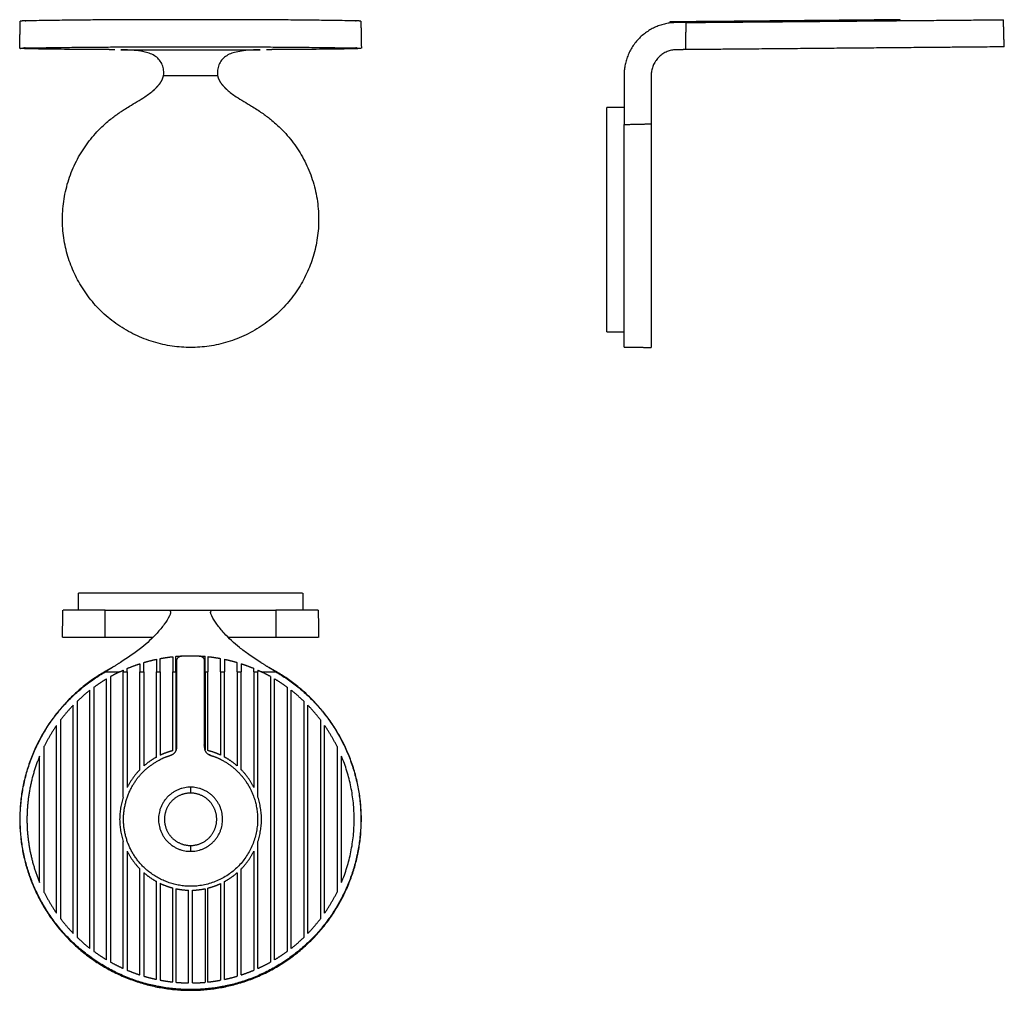
# Model space of a CAD drawing. Units: millimetres. Extents: x 1296 to 1786, y 365 to 848.
import ezdxf

# ---------------------------------------------------------------- set-up
doc = ezdxf.new("R2010")
doc.units = ezdxf.units.MM
doc.header["$MEASUREMENT"] = 0
doc.layers.add('Linee visibili 2D', color=7, linetype='Continuous')
doc.layers.add('Linee visibili 2D - Tangent', color=7, linetype='Continuous')

msp = doc.modelspace()

# ---------------------------------------------------------------- linework, layer by layer
at = {"layer": 'Linee visibili 2D'}
for points, weights, degree, knots in [([(1466.01, 847.34), (1464.58, 847.6), (1463.12, 847.54), (1422.19, 848.23), (1381.26, 848.09), (1340.33, 848.23), (1299.4, 847.54), (1297.96, 847.54), (1296.52, 847.37)], [1, 0.993972780835, 1, 0.999949175895, 1, 0.999949175895, 1, 0.998296058213, 1], 2, [0, 0, 0, 2.91009, 2.91009, 84.771726, 84.771726, 166.633361, 166.633361, 169.516668, 169.516668, 169.516668]), ([(1296.27, 833.84), (1297.7, 834.1), (1299.15, 834.04), (1340.2, 834.73), (1381.26, 834.59), (1422.31, 834.73), (1463.36, 834.04), (1464.8, 834.04), (1466.23, 833.87)], [1, 0.993713872644, 1, 0.999949023812, 1, 0.999949023812, 1, 0.998244238518, 1], 2, [0, 0, 0, 2.899518, 2.899518, 85.006449, 85.006449, 167.11338, 167.11338, 169.989129, 169.989129, 169.989129]), ([(1786.08, 834.59), (1786.11, 834.59), (1786.14, 834.59), (1786.14, 834.59), (1723.15, 834.04), (1660.15, 833.49), (1627.54, 833.21)], [1, 1, 1, 0.793353340291, 1, 0.793353340291, 1], 2, [0, 0, 0, 0.062303, 0.062303, 111.327043, 111.327043, 222.591783, 222.591783, 222.591783]), ([(1588.46, 692.81), (1588.46, 692.6), (1588.46, 700.02), (1588.46, 727.46), (1588.46, 776.03), (1588.46, 803.94), (1588.46, 804.38)], [0.867854817293, 0.899317956033, 1, 0.707106781187, 1, 0.807788825154, 0.867854817293], 2, [-205.395269, -205.395269, -205.395269, -175.270629, -175.270629, -87.635315, -87.635315, -30.124639, -30.124639, -30.124639]), ([(1423.76, 796.28), (1456.47, 767.02), (1440.81, 726.02), (1425.15, 685.02), (1381.26, 685.02), (1337.37, 685.02), (1321.7, 726.02), (1306.04, 767.02), (1338.76, 796.28)], [1, 0.823657116091, 1, 0.823657116091, 1, 0.823657116091, 1, 0.823657116091, 1], 2, [0, 0, 0, 76.878197, 76.878197, 153.756394, 153.756394, 230.63459, 230.63459, 307.512787, 307.512787, 307.512787]), ([(1437.04, 562.84), (1437.25, 562.84), (1429.83, 562.84), (1402.39, 562.84), (1353.82, 562.84)], [0.867854817293, 0.899317956033, 1, 0.707106781187, 1], 2, [-117.759954, -117.759954, -117.759954, -87.635315, -87.635315, 0, 0, 0]), ([(1388.11, 529.14), (1388.11, 530.45), (1387.21, 531.41), (1385.89, 531.48), (1382.8, 531.66), (1379.71, 531.66), (1376.62, 531.48), (1375.31, 531.41), (1374.41, 530.45), (1374.41, 529.14), (1374.41, 514.8), (1374.41, 500.46), (1374.41, 486.12), (1374.41, 484.94), (1373.68, 483.28), (1371.3, 481.94), (1368.9, 481.42), (1365.42, 479.64), (1359.7, 476.27), (1350.35, 466.42), (1346.25, 450.57), (1350.74, 435.05), (1360.73, 421.8), (1381.01, 413.77), (1405.55, 423.02), (1417.28, 445.81), (1412.38, 466.19), (1402.95, 476.11), (1397.17, 479.67), (1393.65, 481.35), (1391.26, 481.95), (1388.84, 483.27), (1388.11, 484.94), (1388.11, 486.12), (1388.11, 500.46), (1388.11, 514.8), (1388.11, 529.14)], [1, 0.817977315373, 0.817977315373, 1, 0.998918232173, 0.998918232173, 1, 0.817977315381, 0.817977315381, 1, 1, 1, 1, 1, 1, 1, 1, 1, 1, 1, 1, 1, 1, 1, 1, 1, 1, 1, 1, 1, 1, 1, 1, 1, 1, 1, 1], 3, [0, 0, 0, 0, 3.557374, 3.557374, 3.557374, 12.830111, 12.830111, 12.830111, 16.387485, 16.387485, 16.387485, 59.408833, 59.408833, 59.408833, 62.959549, 64.337045, 67.487677, 70.26737, 75.982892, 87.407125, 110.257305, 122.54722, 134.837641, 159.288011, 183.739873, 208.313584, 231.162244, 242.99701, 248.714706, 251.46736, 254.66473, 256.069801, 259.626198, 259.626198, 259.626198, 302.647545, 302.647545, 302.647545, 302.647545]), ([(1338.76, 523.76), (1282.27, 491.15), (1299.15, 428.16), (1316.04, 365.16), (1381.26, 365.16), (1446.48, 365.16), (1463.36, 428.16), (1480.24, 491.15), (1423.76, 523.76)], [1, 0.793343362046, 1, 0.793356992714, 1, 0.793356992714, 1, 0.793343362047, 1], 2, [0, 0, 0, 111.261533, 111.261533, 222.524553, 222.524553, 333.787573, 333.787573, 445.049106, 445.049106, 445.049106]), ([(1423.76, 523.61), (1479.99, 491.03), (1463.12, 428.27), (1446.24, 365.51), (1381.26, 365.51), (1316.27, 365.51), (1299.4, 428.27), (1282.53, 491.03), (1338.76, 523.61)], [1, 0.79358799785, 1, 0.793601649196, 1, 0.793601649196, 1, 0.79358799785, 1], 2, [0, 0, 0, 110.884937, 110.884937, 221.771359, 221.771359, 332.657781, 332.657781, 443.542718, 443.542718, 443.542718]), ([(1381.26, 434.32), (1365.3, 434.32), (1365.3, 450.28), (1365.3, 466.23), (1381.26, 466.23), (1397.21, 466.23), (1397.21, 450.28), (1397.21, 434.32), (1381.26, 434.32)], [1, 0.707106781187, 1, 0.707106781187, 1, 0.707106781187, 1, 0.707106781187, 1], 2, [0, 0, 0, 25.063131, 25.063131, 50.126262, 50.126262, 75.189393, 75.189393, 100.252523, 100.252523, 100.252523]), ([(1381.26, 463.27), (1386.65, 463.27), (1390.47, 459.46), (1394.28, 455.64), (1394.28, 450.25), (1394.28, 444.85), (1390.47, 441.04), (1386.65, 437.23), (1381.26, 437.23), (1375.86, 437.23), (1372.05, 441.04), (1368.24, 444.85), (1368.24, 450.25), (1368.24, 455.64), (1372.05, 459.46), (1375.86, 463.27), (1381.26, 463.27)], [1, 0.923875889547, 1, 0.923875889547, 1, 0.923875889547, 1, 0.923875889547, 1, 0.923875889547, 1, 0.923875889547, 1, 0.923875889547, 1, 0.923875889547, 1], 2, [0, 0, 0, 10.227457, 10.227457, 20.454913, 20.454913, 30.68237, 30.68237, 40.909827, 40.909827, 51.137284, 51.137284, 61.36474, 61.36474, 71.592197, 71.592197, 81.819654, 81.819654, 81.819654])]:
    msp.add_rational_spline(points, weights, degree=degree, knots=knots, dxfattribs=at)
for points, degree, knots in [([(1734.29, 848.09), (1734.26, 848.09), (1734.4, 848.09), (1711.33, 847.87), (1688.24, 847.66), (1665.18, 847.44), (1650.84, 847.3), (1636.5, 847.17), (1622.16, 847.03)], 3, [0, 0, 0, 0, 0.055945, 0.080343, 69.274362, 69.274362, 69.274362, 112.29571, 112.29571, 112.29571, 112.29571]), ([(1622.16, 847.03), (1620.99, 847.02), (1619.82, 847.01), (1619.75, 847.01), (1619.69, 847.01)], 2, [0, 0, 0, 2.34619, 2.34619, 2.47824, 2.47824, 2.47824]), ([(1367.83, 820.42), (1367.96, 821.25), (1367.97, 823.04), (1367.08, 826.53), (1364.09, 830.34), (1357.64, 832.53), (1352.87, 832.89), (1349.93, 833.06)], 3, [0, 0, 0, 0, 2.5146, 5.342341, 10.698214, 16.433801, 25.203433, 25.203433, 25.203433, 25.203433]), ([(1412.59, 833.06), (1410.92, 832.97), (1407.96, 832.75), (1403.25, 831.98), (1398.42, 830.33), (1395.46, 826.55), (1394.55, 823.07), (1394.55, 821.29), (1394.69, 820.42)], 3, [0, 0, 0, 0, 5.052038, 8.769576, 14.502969, 19.881521, 22.584079, 25.20238, 25.20238, 25.20238, 25.20238]), ([(1338.76, 796.28), (1339.63, 797.1), (1341.92, 799), (1344.52, 800.91), (1346.76, 802.47), (1348.47, 803.54), (1352.46, 806.13), (1357.68, 809.04), (1361.66, 811.95), (1363.1, 813.24)], 3, [0, 0, 0, 0, 3.58041, 8.934847, 9.652797, 11.785126, 14.966738, 23.924387, 29.713413, 29.713413, 29.713413, 29.713413]), ([(1399.42, 813.24), (1400.11, 812.62), (1401.57, 811.41), (1405.6, 808.65), (1410.83, 805.65), (1416.58, 801.95), (1420.63, 798.98), (1422.9, 797.08), (1423.76, 796.28)], 3, [0, 0, 0, 0, 2.780536, 5.682488, 14.660152, 20.842691, 26.20034, 29.714057, 29.714057, 29.714057, 29.714057]), ([(1369.84, 554.32), (1370.15, 554.3), (1370.76, 554.33), (1371.4, 553.65), (1371.24, 552.85), (1371.03, 552.12), (1370.17, 550.23), (1368.1, 547.03), (1363.62, 541.61), (1356.48, 534.97), (1349.95, 530.64), (1346.32, 528.3)], 3, [0, 0, 0, 0, 0.960578, 1.632822, 2.634459, 3.153567, 3.972007, 8.830376, 14.573361, 25.030094, 37.997127, 37.997127, 37.997127, 37.997127]), ([(1416.2, 528.3), (1414.18, 529.59), (1410.58, 531.97), (1404.28, 536.6), (1398.9, 541.61), (1394.42, 547.03), (1392.35, 550.22), (1391.5, 552.11), (1391.29, 552.83), (1391.13, 553.61), (1391.74, 554.33), (1392.37, 554.3), (1392.67, 554.32)], 3, [0, 0, 0, 0, 7.173234, 12.967034, 23.417379, 29.164979, 34.014549, 34.834086, 35.345672, 36.333137, 37.005466, 37.990816, 37.990816, 37.990816, 37.990816])]:
    msp.add_open_spline(points, degree=degree, knots=knots, dxfattribs=at)
for points in [[(1627.69, 846.71), (1706.71, 847.4), (1785.73, 848.09)], [(1734.38, 847.64), (1734.38, 847.87), (1734.38, 848.09)], [(1786.14, 834.59), (1785.97, 841.34), (1785.79, 848.09)], [(1296.26, 833.85), (1296.38, 840.6), (1296.49, 847.35)], [(1466.02, 847.34), (1466.14, 840.6), (1466.26, 833.87)], [(1619.69, 847.01), (1619.69, 846.74), (1619.69, 846.46)], [(1627.69, 846.71), (1625.35, 846.69), (1623, 846.67)], [(1343.5, 833.18), (1341.13, 833.2), (1338.76, 833.21)], [(1346.58, 833.17), (1381.26, 833.17), (1415.94, 833.17)], [(1624.81, 833.18), (1623.96, 833.18), (1623.11, 833.17)], [(1627.54, 833.21), (1626.17, 833.2), (1624.81, 833.18)], [(1367.45, 819), (1367.63, 819.64), (1367.8, 820.27)], [(1367.8, 820.27), (1367.82, 820.34), (1367.83, 820.42)], [(1596.98, 820.42), (1596.98, 808.19), (1596.98, 795.97)], [(1610.48, 820.42), (1610.48, 820.34), (1610.48, 820.27)], [(1610.48, 820.27), (1610.48, 819.64), (1610.48, 819)], [(1610.48, 819), (1610.48, 817.4), (1610.48, 815.8)], [(1610.48, 815.8), (1610.48, 814.52), (1610.48, 813.24)], [(1610.48, 813.24), (1610.48, 804.76), (1610.48, 796.28)], [(1596.98, 804.38), (1592.72, 804.38), (1588.46, 804.38)], [(1596.98, 685.25), (1596.98, 740.61), (1596.98, 795.97)], [(1610.48, 796.28), (1610.48, 740.65), (1610.48, 685.02)], [(1588.46, 692.8), (1592.72, 692.8), (1596.98, 692.8)], [(1596.98, 685.25), (1603.73, 685.13), (1610.48, 685.02)], [(1325.47, 554.32), (1325.47, 558.58), (1325.47, 562.84)], [(1353.82, 562.84), (1339.64, 562.84), (1325.47, 562.84)], [(1437.05, 562.84), (1437.05, 558.58), (1437.05, 554.32)], [(1317.51, 540.82), (1317.63, 547.57), (1317.74, 554.32)], [(1338.76, 554.32), (1328.28, 554.32), (1317.8, 554.32)], [(1360.26, 554.32), (1360.26, 554.32), (1360.25, 554.32)], [(1392.67, 554.32), (1408.22, 554.32), (1423.76, 554.32)], [(1444.74, 554.32), (1434.25, 554.32), (1423.76, 554.32)], [(1444.77, 554.32), (1444.89, 547.57), (1445.01, 540.82)], [(1338.76, 540.82), (1350.68, 540.82), (1362.6, 540.82)], [(1399.91, 540.82), (1411.84, 540.82), (1423.76, 540.82)], [(1423.76, 540.82), (1434.35, 540.82), (1444.95, 540.82)], [(1364.31, 529.87), (1364.31, 526.74), (1364.31, 523.61)], [(1366.07, 523.61), (1366.07, 526.91), (1366.07, 530.22)], [(1372.36, 531.16), (1372.36, 527.39), (1372.36, 523.61)], [(1374, 523.61), (1374, 527.47), (1374, 531.33)], [(1388.52, 523.61), (1388.52, 527.47), (1388.52, 531.33)], [(1389.93, 531.19), (1389.93, 527.4), (1389.93, 523.61)], [(1396.22, 523.61), (1396.22, 526.94), (1396.22, 530.26)], [(1398.21, 529.87), (1398.21, 526.74), (1398.21, 523.61)], [(1342.55, 525.94), (1340.65, 524.85), (1338.76, 523.76)], [(1347.74, 524.43), (1347.74, 524.02), (1347.74, 523.61)], [(1349.73, 523.61), (1349.73, 524.45), (1349.73, 525.3)], [(1356.02, 527.64), (1356.02, 525.62), (1356.02, 523.61)], [(1358.02, 523.61), (1358.02, 525.92), (1358.02, 528.23)], [(1404.5, 523.61), (1404.5, 525.92), (1404.5, 528.23)], [(1406.49, 527.64), (1406.49, 525.62), (1406.49, 523.61)], [(1412.78, 523.61), (1412.78, 524.45), (1412.78, 525.3)], [(1414.78, 524.43), (1414.78, 524.02), (1414.78, 523.61)], [(1339.46, 380.37), (1339.46, 450.23), (1339.46, 520.1)], [(1341.45, 521.25), (1341.45, 450.23), (1341.45, 379.21)], [(1347.74, 461.26), (1347.74, 492.43), (1347.74, 523.61)], [(1349.73, 523.61), (1349.73, 494.85), (1349.73, 466.08)], [(1356.02, 474.89), (1356.02, 499.25), (1356.02, 523.61)], [(1358.02, 523.61), (1358.02, 500.19), (1358.02, 476.78)], [(1364.31, 481.18), (1364.31, 502.39), (1364.31, 523.61)], [(1366.07, 523.61), (1366.07, 502.84), (1366.07, 482.08)], [(1372.36, 484.38), (1372.36, 503.99), (1372.36, 523.61)], [(1374, 523.61), (1374, 504.19), (1374, 484.76)], [(1388.52, 523.61), (1388.52, 504.19), (1388.52, 484.76)], [(1389.93, 484.44), (1389.93, 504.02), (1389.93, 523.61)], [(1396.22, 523.61), (1396.22, 502.9), (1396.22, 482.19)], [(1398.21, 481.18), (1398.21, 502.39), (1398.21, 523.61)], [(1404.5, 523.61), (1404.5, 500.19), (1404.5, 476.78)], [(1406.49, 474.89), (1406.49, 499.25), (1406.49, 523.61)], [(1412.78, 523.61), (1412.78, 494.85), (1412.78, 466.08)], [(1414.78, 461.26), (1414.78, 492.43), (1414.78, 523.61)], [(1421.07, 521.25), (1421.07, 450.23), (1421.07, 379.21)], [(1423.06, 380.37), (1423.06, 450.23), (1423.06, 520.1)], [(1333.17, 515.93), (1333.17, 450.23), (1333.17, 384.54)], [(1429.35, 515.93), (1429.35, 450.23), (1429.35, 384.54)], [(1331.18, 386.04), (1331.18, 450.23), (1331.18, 514.42)], [(1431.34, 386.04), (1431.34, 450.23), (1431.34, 514.42)], [(1322.89, 393.47), (1322.89, 450.23), (1322.89, 507)], [(1324.89, 508.98), (1324.89, 450.23), (1324.89, 391.49)], [(1437.63, 508.98), (1437.63, 450.23), (1437.63, 391.49)], [(1439.62, 393.47), (1439.62, 450.23), (1439.62, 507)], [(1314.61, 403.47), (1314.61, 450.23), (1314.61, 497)], [(1316.6, 499.72), (1316.6, 450.23), (1316.6, 400.75)], [(1445.91, 499.72), (1445.91, 450.23), (1445.91, 400.75)], [(1447.91, 403.47), (1447.91, 450.23), (1447.91, 497)], [(1308.32, 486.41), (1308.32, 450.23), (1308.32, 414.05)], [(1454.2, 486.41), (1454.2, 450.23), (1454.2, 414.05)], [(1306.15, 418.81), (1306.15, 450.23), (1306.15, 481.66)], [(1374, 484.76), (1374, 484.54), (1374, 484.32)], [(1374.18, 484.76), (1374.09, 484.76), (1374, 484.76)], [(1388.52, 484.76), (1388.43, 484.76), (1388.34, 484.76)], [(1388.52, 484.31), (1388.52, 484.54), (1388.52, 484.76)], [(1456.37, 418.81), (1456.37, 450.23), (1456.37, 481.66)], [(1347.74, 376.04), (1347.74, 407.62), (1347.74, 439.21)], [(1414.78, 376.04), (1414.78, 407.62), (1414.78, 439.21)], [(1349.73, 434.38), (1349.73, 404.78), (1349.73, 375.17)], [(1412.78, 434.38), (1412.78, 404.78), (1412.78, 375.17)], [(1356.02, 372.83), (1356.02, 399.2), (1356.02, 425.57)], [(1358.02, 423.69), (1358.02, 397.94), (1358.02, 372.2)], [(1404.5, 423.69), (1404.5, 397.94), (1404.5, 372.2)], [(1406.49, 372.83), (1406.49, 399.2), (1406.49, 425.57)], [(1364.31, 370.6), (1364.31, 394.94), (1364.31, 419.29)], [(1366.07, 418.39), (1366.07, 394.32), (1366.07, 370.25)], [(1396.22, 418.28), (1396.22, 394.24), (1396.22, 370.2)], [(1398.21, 370.6), (1398.21, 394.94), (1398.21, 419.29)], [(1372.36, 369.3), (1372.36, 392.7), (1372.36, 416.09)], [(1374, 415.7), (1374, 392.42), (1374, 369.14)], [(1380.29, 368.82), (1380.29, 391.89), (1380.29, 414.96)], [(1382.23, 368.82), (1382.23, 391.89), (1382.23, 414.96)], [(1388.52, 415.7), (1388.52, 392.42), (1388.52, 369.14)], [(1389.93, 369.28), (1389.93, 392.65), (1389.93, 416.03)]]:
    msp.add_open_spline(points, degree=2, dxfattribs=at)
for points, weights in [([(1623, 846.67), (1596.98, 846.44), (1596.98, 820.42)], [1, 0.710180354965, 1]), ([(1338.76, 833.21), (1298.98, 833.41), (1296.39, 833.81)], [1, 0.845015005218, 0.922507502609]), ([(1349.93, 833.06), (1348.26, 833.16), (1346.58, 833.17)], [1, 0.999680096286, 1]), ([(1415.94, 833.17), (1414.26, 833.16), (1412.59, 833.06)], [1, 0.999680398823, 1]), ([(1423.76, 833.21), (1421.39, 833.2), (1419.01, 833.18)], [1, 0.999999999873, 1]), ([(1466.09, 833.8), (1463.24, 833.41), (1423.76, 833.21)], [0.921569504331, 0.84596167712, 1]), ([(1621.56, 833.06), (1610.48, 831.6), (1610.48, 820.42)], [1, 0.751984634346, 1]), ([(1623.11, 833.17), (1622.33, 833.16), (1621.56, 833.06)], [1, 0.998082067447, 1]), ([(1365.57, 815.8), (1366.77, 817.25), (1367.45, 819)], [1, 0.986642906443, 1]), ([(1394.69, 820.42), (1394.7, 820.34), (1394.71, 820.27)], [1, 0.999956309366, 1]), ([(1394.71, 820.27), (1394.84, 819.62), (1395.07, 819)], [1, 0.99682218855, 1]), ([(1395.07, 819), (1395.74, 817.25), (1396.95, 815.8)], [1, 0.986593298509, 1]), ([(1363.1, 813.24), (1364.44, 814.42), (1365.57, 815.8)], [1, 0.996738284712, 1]), ([(1396.95, 815.8), (1398.08, 814.42), (1399.42, 813.24)], [1, 0.996812131072, 1]), ([(1338.76, 554.32), (1349.51, 554.32), (1360.25, 554.32)], [1, 0.999999975072, 1]), ([(1360.26, 554.32), (1365.05, 554.37), (1369.84, 554.32)], [1, 0.999951662411, 1]), ([(1370.61, 554.35), (1376.77, 554.34), (1382.92, 554.33)], [1, 0.999999999919, 1]), ([(1382.92, 554.33), (1387.41, 554.32), (1391.9, 554.32)], [1, 0.999999998292, 1]), ([(1317.54, 540.82), (1316.58, 540.82), (1338.76, 540.82)], [0.928705123107, 0.87325355219, 1]), ([(1358.02, 528.26), (1361.13, 529.19), (1364.31, 529.87)], [1, 0.999203281872, 1]), ([(1366.07, 530.22), (1369.19, 530.81), (1372.36, 531.16)], [1, 0.999235213334, 1]), ([(1374, 531.33), (1375.31, 531.44), (1376.62, 531.52)], [1, 0.999869467205, 1]), ([(1385.89, 531.52), (1387.21, 531.44), (1388.52, 531.33)], [1, 0.999869469114, 1]), ([(1389.93, 531.19), (1393.09, 530.85), (1396.22, 530.26)], [1, 0.999235865268, 1]), ([(1398.21, 529.87), (1401.39, 529.19), (1404.5, 528.26)], [1, 0.999203281872, 1]), ([(1346.32, 528.3), (1342.6, 525.86), (1338.76, 523.61)], [1, 0.999708305197, 1]), ([(1345.98, 523.61), (1346.85, 524.03), (1347.74, 524.43)], [1, 0.999923269634, 1]), ([(1349.73, 525.3), (1352.83, 526.6), (1356.02, 527.64)], [1, 0.999148081793, 1]), ([(1406.49, 527.64), (1409.69, 526.6), (1412.78, 525.3)], [1, 0.999148081793, 1]), ([(1414.78, 524.43), (1415.66, 524.03), (1416.54, 523.61)], [1, 0.999923270767, 1]), ([(1423.76, 523.61), (1419.92, 525.86), (1416.2, 528.3)], [1, 0.999708305315, 1]), ([(1423.76, 523.76), (1421.87, 524.86), (1419.97, 525.94)], [1, 0.9999990334, 1]), ([(1339.46, 520.1), (1336.22, 518.16), (1333.17, 515.93)], [1, 0.998921947351, 1]), ([(1338.76, 523.61), (1338.76, 523.69), (1338.76, 523.76)], [1, 0.999999998728, 1]), ([(1345.98, 523.61), (1343.68, 522.5), (1341.45, 521.25)], [1, 0.999508296564, 1]), ([(1421.07, 521.25), (1418.84, 522.5), (1416.54, 523.61)], [1, 0.999508296564, 1]), ([(1429.35, 515.93), (1426.3, 518.16), (1423.06, 520.1)], [1, 0.998921947351, 1]), ([(1423.76, 523.61), (1423.76, 523.69), (1423.76, 523.76)], [1, 0.999999998728, 1]), ([(1331.18, 514.42), (1327.89, 511.86), (1324.89, 508.98)], [1, 0.99868861608, 1]), ([(1437.63, 508.98), (1434.63, 511.86), (1431.34, 514.42)], [1, 0.99868861608, 1]), ([(1322.89, 507), (1319.53, 503.54), (1316.6, 499.72)], [1, 0.998243163116, 1]), ([(1445.91, 499.72), (1442.98, 503.54), (1439.62, 507)], [1, 0.998243163116, 1]), ([(1314.61, 497), (1311.06, 491.94), (1308.32, 486.41)], [1, 0.997112484006, 1]), ([(1454.2, 486.41), (1451.45, 491.94), (1447.91, 497)], [1, 0.997112484006, 1]), ([(1306.15, 481.66), (1299.61, 466.02), (1299.85, 449.07)], [1, 0.979013193331, 1]), ([(1364.31, 481.18), (1360.92, 479.33), (1358.02, 476.78)], [1, 0.993964181132, 1]), ([(1372.36, 484.38), (1369.1, 483.53), (1366.07, 482.08)], [1, 0.995427644911, 1]), ([(1374.19, 484.8), (1374.1, 484.78), (1374, 484.76)], [1, 0.999996185745, 1]), ([(1388.52, 484.76), (1388.42, 484.78), (1388.32, 484.8)], [1, 0.999996062158, 1]), ([(1396.22, 482.19), (1393.18, 483.61), (1389.93, 484.44)], [1, 0.995451101474, 1]), ([(1391.17, 482.15), (1390.72, 482.29), (1390.27, 482.42)], [1, 0.99989875957, 1]), ([(1404.5, 476.78), (1401.6, 479.33), (1398.21, 481.18)], [1, 0.993964181132, 1]), ([(1456.37, 418.81), (1469.51, 450.23), (1456.37, 481.66)], [1, 0.9225244983, 1]), ([(1356.02, 474.89), (1352.18, 470.99), (1349.73, 466.08)], [1, 0.987745304429, 1]), ([(1412.78, 466.08), (1410.33, 470.99), (1406.49, 474.89)], [1, 0.98774530443, 1]), ([(1347.74, 461.26), (1344.11, 450.23), (1347.74, 439.21)], [1, 0.949924104168, 1]), ([(1414.78, 439.21), (1418.4, 450.23), (1414.78, 461.26)], [1, 0.949924104167, 1]), ([(1299.85, 449.07), (1300.07, 433.33), (1306.15, 418.81)], [1, 0.981816730752, 1]), ([(1349.73, 434.38), (1352.18, 429.48), (1356.02, 425.57)], [1, 0.987745304429, 1]), ([(1406.49, 425.57), (1410.33, 429.48), (1412.78, 434.38)], [1, 0.98774530443, 1]), ([(1358.02, 423.69), (1360.92, 421.14), (1364.31, 419.29)], [1, 0.993964181132, 1]), ([(1398.21, 419.29), (1401.6, 421.14), (1404.5, 423.69)], [1, 0.993964181132, 1]), ([(1366.07, 418.39), (1369.1, 416.94), (1372.36, 416.09)], [1, 0.995427644911, 1]), ([(1389.93, 416.03), (1393.18, 416.85), (1396.22, 418.28)], [1, 0.995451101474, 1]), ([(1308.32, 414.05), (1311.06, 408.52), (1314.61, 403.47)], [1, 0.997112484006, 1]), ([(1374, 415.7), (1377.11, 415.05), (1380.29, 414.96)], [1, 0.995916029329, 1]), ([(1382.23, 414.96), (1385.41, 415.05), (1388.52, 415.7)], [1, 0.995916029329, 1]), ([(1447.91, 403.47), (1451.45, 408.52), (1454.2, 414.05)], [1, 0.997112484006, 1]), ([(1316.6, 400.75), (1319.53, 396.92), (1322.89, 393.47)], [1, 0.998243163116, 1]), ([(1439.62, 393.47), (1442.98, 396.92), (1445.91, 400.75)], [1, 0.998243163116, 1]), ([(1324.89, 391.49), (1327.89, 388.6), (1331.18, 386.04)], [1, 0.99868861608, 1]), ([(1431.34, 386.04), (1434.63, 388.6), (1437.63, 391.49)], [1, 0.99868861608, 1]), ([(1333.17, 384.54), (1336.22, 382.3), (1339.46, 380.37)], [1, 0.998921947351, 1]), ([(1423.06, 380.37), (1426.3, 382.3), (1429.35, 384.54)], [1, 0.998921947351, 1]), ([(1341.45, 379.21), (1344.53, 377.49), (1347.74, 376.04)], [1, 0.99906072382, 1]), ([(1414.78, 376.04), (1417.99, 377.49), (1421.07, 379.21)], [1, 0.99906072382, 1]), ([(1349.73, 375.17), (1352.83, 373.87), (1356.02, 372.83)], [1, 0.999148080796, 1]), ([(1406.49, 372.83), (1409.69, 373.87), (1412.78, 375.17)], [1, 0.999148080796, 1]), ([(1358.02, 372.2), (1361.13, 371.28), (1364.31, 370.6)], [1, 0.999203289661, 1]), ([(1366.07, 370.25), (1369.19, 369.65), (1372.36, 369.3)], [1, 0.99923522828, 1]), ([(1374, 369.14), (1377.14, 368.86), (1380.29, 368.82)], [1, 0.999250116304, 1]), ([(1382.23, 368.82), (1385.38, 368.86), (1388.52, 369.14)], [1, 0.999250116304, 1]), ([(1389.93, 369.28), (1393.09, 369.62), (1396.22, 370.2)], [1, 0.999235881797, 1]), ([(1398.21, 370.6), (1401.39, 371.28), (1404.5, 372.2)], [1, 0.999203289661, 1])]:
    msp.add_rational_spline(points, weights, degree=2, dxfattribs=at)
at = {"layer": 'Linee visibili 2D - Tangent'}
for points, weights in [([(1627.69, 846.71), (1627.62, 839.96), (1627.54, 833.21)], [1, 0.999999999959, 1]), ([(1596.98, 795.97), (1603.73, 796.13), (1610.48, 796.28)], [1, 0.999999999389, 1])]:
    msp.add_rational_spline(points, weights, degree=2, dxfattribs=at)
for points in [[(1367.83, 820.42), (1381.26, 820.42), (1394.69, 820.42)], [(1338.76, 540.82), (1338.76, 547.57), (1338.76, 554.32)], [(1423.76, 554.32), (1423.76, 547.57), (1423.76, 540.82)], [(1338.76, 523.61), (1342.37, 523.61), (1345.98, 523.61)], [(1347.74, 523.61), (1348.74, 523.61), (1349.73, 523.61)], [(1356.02, 523.61), (1357.02, 523.61), (1358.02, 523.61)], [(1364.31, 523.61), (1365.19, 523.61), (1366.07, 523.61)], [(1372.36, 523.61), (1373.18, 523.61), (1374, 523.61)], [(1388.52, 523.61), (1389.22, 523.61), (1389.93, 523.61)], [(1396.22, 523.61), (1397.21, 523.61), (1398.21, 523.61)], [(1404.5, 523.61), (1405.5, 523.61), (1406.49, 523.61)], [(1412.78, 523.61), (1413.78, 523.61), (1414.78, 523.61)], [(1416.54, 523.61), (1420.15, 523.61), (1423.76, 523.61)], [(1381.26, 466.22), (1381.26, 464.75), (1381.26, 463.27)], [(1381.26, 437.23), (1381.26, 435.77), (1381.26, 434.32)]]:
    msp.add_open_spline(points, degree=2, dxfattribs=at)

doc.saveas('drawing.dxf')
